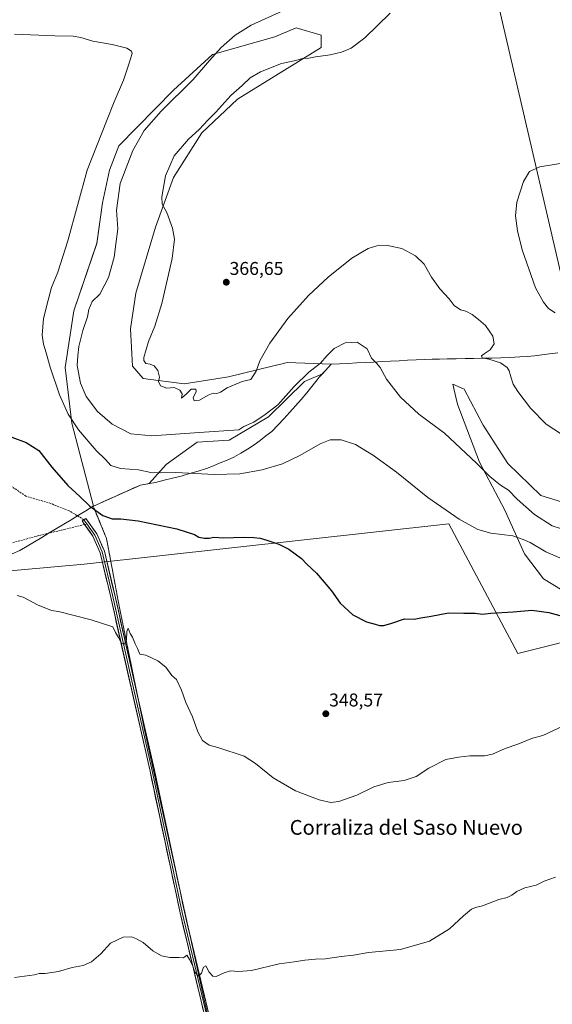
# Model space of a CAD drawing. Units: metres. Extents: x 608022 to 611488, y 4692255 to 4694622.
# Drawn here: x 608470 to 608758, y 4692979 to 4693511 of the extents above; entities that cross this region are included whole.
import ezdxf
from ezdxf.enums import TextEntityAlignment as Align

# ---------------------------------------------------------------- set-up
doc = ezdxf.new("R2010")
doc.units = ezdxf.units.M
doc.header["$MEASUREMENT"] = 0
doc.linetypes.add('TRAZOS2', pattern=[0.375, 0.25, -0.125])
doc.linetypes.add('TRAZOSX2', pattern=[1.5, 1, -0.5])
for name, color, linetype, lineweight in [('Carátula', 7, 'Continuous', 5), ('Cultivos herbáceos CxS', 92, 'Continuous', 0), ('Cultivos leñosos CxS', 92, 'Continuous', 0), ('Curva de nivel maestra', 36, 'Continuous', 30), ('Curva de nivel normal', 36, 'Continuous', 0), ('Layer 0', 7, 'Continuous', 0), ('Matorral CxS', 135, 'Continuous', 0), ('Municipio', 9, 'Continuous', 13), ('Municipio CxS', 142, 'Continuous', 0), ('Pastizal CxS', 92, 'Continuous', 0), ('Punto de cota en terreno', 7, 'Continuous', 0), ('Rótulo de punto de cota en terreno', 19, 'Continuous', 0), ('Senda', 19, 'TRAZOSX2', 0), ('Texto cartográfico', 19, 'Continuous', 0), ('Vía pecuaria eje', 92, 'TRAZOS2', 0)]:
    doc.layers.add(name, color=color, linetype=linetype, lineweight=lineweight)
doc.styles.add('Arial', font='txt', dxfattribs={"height": 0.2})

# ---------------------------------------------------------------- blocks, each defined once
blk = doc.blocks.new('*U150')
at = {"layer": 'Cultivos herbáceos CxS', "color": 92, "linetype": 'Continuous', "lineweight": 0}
for points in [[(608522.1057, 4694389.7665, 372.2588), (608693.9177, 4693678.6943, 363.981), (608717.7073, 4693668.1205, 367.198), (608733.5683, 4693617.8957, 367.7545), (608712.4207, 4693591.4625, 367.1208), (608770.4357, 4693341.5767, 365.6362)], [(608772.7351, 4693247.8437, 363.2272), (608752.0331, 4693254.1697, 362.6835), (608734.2067, 4693271.4213, 362.8112), (608720.9807, 4693292.1231, 363.5119), (608710.6301, 4693311.6751, 363.9068), (608704.5825, 4693314.3629, 363.5917), (608706.7833, 4693305.0091, 362.8113), (608707.2683, 4693302.9471, 362.534), (608718.9831, 4693272.1381, 360.4482), (608732.7155, 4693246.2907, 357.2404), (608743.3235, 4693222.6251, 353.0482), (608753.5823, 4693209.0203, 351.6656), (608763.6057, 4693202.8741, 351.2505)], [(608827.3011, 4693190.6295, 347.0129), (608739.6791, 4693168.7255, 347.6204), (608702.4407, 4693238.8229, 354.1778), (608505.2913, 4693216.9207, 346.5362), (608454.9089, 4693212.5405, 345.7182)]]:
    blk.add_polyline3d(points, dxfattribs=at)
blk.add_polyline3d([(608510.1715, 4693248.2953, 350.0983), (608522.2813, 4693253.8453, 351.4988), (608535.6615, 4693259.8049, 352.9743), (608540.3093, 4693260.6131, 353.2485), (608549.6151, 4693270.8491, 355.3752), (608566.2921, 4693282.9247, 358.14), (608583.5433, 4693284.0747, 358.1514), (608604.8203, 4693296.7253, 358.7621), (608624.3723, 4693315.7017, 358.647), (608634.0403, 4693319.9733, 358.1434), (608638.6917, 4693325.0631, 358.6531), (608615.0237, 4693325.9843, 362.1751), (608611.6147, 4693325.1573, 362.7437), (608606.8019, 4693323.9901, 363.8533), (608583.2701, 4693318.2827, 365.1294), (608559.2149, 4693314.4333, 365.1917), (608537.0827, 4693317.3215, 364.9089), (608531.3101, 4693324.0597, 364.8335), (608530.3481, 4693344.2753, 364.4952), (608533.2343, 4693363.5291, 363.9896), (608543.8187, 4693399.1471, 364.2342), (608553.4421, 4693426.1013, 365.8045), (608568.8391, 4693450.1663, 365.7701), (608588.0823, 4693468.4575, 366.0537), (608633.3079, 4693496.3735, 364.7038), (608633.3079, 4693503.1127, 363.4121), (608619.8367, 4693506.9627, 361.8967), (608608.2897, 4693502.1497, 362.7417), (608574.6117, 4693492.5233, 360.7224), (608553.4427, 4693473.2711, 359.9564), (608523.8787, 4693443.2195, 358.6592), (608518.9701, 4693430.0397, 358.8501), (608515.1819, 4693412.3691, 358.4298), (608512.0651, 4693390.4835, 358.1952), (608499.5565, 4693353.9029, 358.5421), (608494.9469, 4693323.4271, 358.4095), (608498.5935, 4693293.2557, 355.0056), (608510.1715, 4693248.2953, 350.0983)], close=True, dxfattribs=at)
blk = doc.blocks.new('*U156')
at = {"layer": 'Curva de nivel normal', "color": 36, "linetype": 'Continuous', "lineweight": 0}
blk.add_polyline3d([(608763.56, 4693219.96, 355), (608754.74, 4693223.76, 355), (608746.27, 4693228.75, 355), (608742.63, 4693230.34, 355), (608736.98, 4693232.24, 355), (608725.06, 4693233.83, 355), (608718.05, 4693235.7, 355), (608707.9, 4693241.38, 355), (608691.04, 4693253.08, 355), (608674.1, 4693266.68, 355), (608661.64, 4693275.74, 355), (608651.86, 4693281.64, 355), (608644.17, 4693284.27, 355), (608638.13, 4693284.24, 355), (608632.72, 4693282.02, 355), (608621.86, 4693275.69, 355), (608612.39, 4693271.24, 355), (608601.38, 4693267.94, 355), (608589.3, 4693265.84, 355), (608575.58, 4693265.55, 355), (608554.86, 4693266.59, 355), (608546.69, 4693266.3, 355), (608541.33, 4693266.51, 355), (608534.5, 4693267.94, 355), (608524.92, 4693268.68, 355), (608519.68, 4693270.44, 355), (608516.68, 4693273.58, 355), (608511.62, 4693278.4, 355), (608502.19, 4693289.58, 355), (608496.48, 4693298.13, 355), (608491.93, 4693308.63, 355), (608486.76, 4693323.58, 355), (608484.64, 4693331.32, 355), (608483.16, 4693335.96, 355), (608482.58, 4693340.76, 355), (608483.26, 4693349.78, 355), (608485.66, 4693359.81, 355), (608487.47, 4693366.54, 355), (608490.97, 4693374.9, 355), (608496.33, 4693391.84, 355), (608506.85, 4693430.08, 355), (608517.3, 4693456.48, 355), (608521.49, 4693467.08, 355), (608526.43, 4693478.72, 355), (608529.41, 4693487.39, 355), (608531.18, 4693493.1, 355), (608530.86, 4693494.31, 355), (608528.36, 4693495.98, 355), (608520.34, 4693497.96, 355), (608509.95, 4693499.72, 355), (608503.43, 4693501.69, 355), (608499.2, 4693502.44, 355), (608489.43, 4693502.6, 355), (608467.62, 4693503.64, 355)], dxfattribs=at)
blk = doc.blocks.new('5PATER')
at = {"layer": 'Carátula', "linetype": 'Continuous', "lineweight": 5}
h = blk.add_hatch(color=250, dxfattribs=at)
edge = h.paths.add_edge_path()
edge.add_ellipse((0, 0.01), major_axis=(-1.33, -1.34), ratio=0.999422, start_angle=0, end_angle=360)

msp = doc.modelspace()

# ---------------------------------------------------------------- linework, layer by layer
at = {"layer": 'Cultivos herbáceos CxS', "color": 92, "linetype": 'Continuous', "lineweight": 0}
for points in [[(609335.92, 4693712.74, 366.85), (609328.73, 4693713.85, 367.5), (609306.04, 4693720.24, 369.46), (609263.45, 4693734.55, 371.06), (609232.67, 4693753.12, 369.96), (609188.24, 4693799.49, 371.9), (609137.14, 4694009.86, 374.41), (609000.57, 4694572.15, 375.07), (608783.8, 4694439.99, 373.7), (608522.11, 4694389.77, 372.26), (608693.92, 4693678.69, 363.98), (608717.71, 4693668.12, 367.2), (608733.57, 4693617.9, 367.75), (608712.42, 4693591.46, 367.12), (608770.44, 4693341.58, 365.64), (608772.78, 4693340.08, 365.65)], [(608510.17, 4693248.3, 350.1), (608522.28, 4693253.85, 351.5), (608535.66, 4693259.8, 352.97), (608540.31, 4693260.61, 353.25), (608549.62, 4693270.85, 355.38), (608566.29, 4693282.92, 358.14), (608583.54, 4693284.07, 358.15), (608604.82, 4693296.73, 358.76), (608624.37, 4693315.7, 358.65), (608634.04, 4693319.97, 358.14), (608638.69, 4693325.06, 358.65), (608615.02, 4693325.98, 362.18), (608611.61, 4693325.16, 362.74), (608606.8, 4693323.99, 363.85), (608583.27, 4693318.28, 365.13), (608559.21, 4693314.43, 365.19), (608537.08, 4693317.32, 364.91), (608531.31, 4693324.06, 364.83), (608530.35, 4693344.28, 364.5), (608533.23, 4693363.53, 363.99), (608543.82, 4693399.15, 364.23), (608553.44, 4693426.1, 365.8), (608568.84, 4693450.17, 365.77), (608588.08, 4693468.46, 366.05), (608633.31, 4693496.37, 364.7), (608633.31, 4693503.11, 363.41), (608619.84, 4693506.96, 361.9), (608608.29, 4693502.15, 362.74), (608574.61, 4693492.52, 360.72), (608553.44, 4693473.27, 359.96), (608523.88, 4693443.22, 358.66), (608518.97, 4693430.04, 358.85), (608515.18, 4693412.37, 358.43), (608512.07, 4693390.48, 358.2), (608499.56, 4693353.9, 358.54), (608494.95, 4693323.43, 358.41), (608498.59, 4693293.26, 355.01), (608510.17, 4693248.3, 350.1)], [(608772.74, 4693247.84, 363.23), (608752.03, 4693254.17, 362.68), (608734.21, 4693271.42, 362.81), (608720.98, 4693292.12, 363.51), (608710.63, 4693311.68, 363.91), (608704.58, 4693314.36, 363.59), (608706.78, 4693305.01, 362.81), (608707.27, 4693302.95, 362.53), (608718.98, 4693272.14, 360.45), (608732.72, 4693246.29, 357.24), (608743.32, 4693222.63, 353.05), (608753.58, 4693209.02, 351.67), (608763.61, 4693202.87, 351.25)], [(608882.79, 4693276.33, 352.45), (608899.59, 4693260.73, 348.95), (608873.3, 4693216.92, 347.75), (608827.3, 4693190.63, 347.01), (608739.68, 4693168.73, 347.62), (608702.44, 4693238.82, 354.18), (608505.29, 4693216.92, 346.54), (608454.91, 4693212.54, 345.72), (608441.18, 4693194.88, 346.37)], [(608882.79, 4693276.33, 352.45), (608899.59, 4693260.73, 348.95), (608873.3, 4693216.92, 347.75), (608827.3, 4693190.63, 347.01), (608739.68, 4693168.73, 347.62), (608702.44, 4693238.82, 354.18), (608505.29, 4693216.92, 346.54), (608454.91, 4693212.54, 345.72), (608441.18, 4693194.88, 346.37)], [(608454.91, 4693212.54, 345.72), (608505.29, 4693216.92, 346.54), (608702.44, 4693238.82, 354.18), (608739.68, 4693168.73, 347.62), (608827.3, 4693190.63, 347.01)]]:
    msp.add_polyline3d(points, dxfattribs=at)
at = {"layer": 'Cultivos leñosos CxS', "color": 92, "linetype": 'Continuous', "lineweight": 0}
for points in [[(609335.92, 4693712.74, 366.85), (609328.73, 4693713.85, 367.5), (609306.04, 4693720.24, 369.46), (609263.45, 4693734.55, 371.06), (609232.67, 4693753.12, 369.96), (609188.24, 4693799.49, 371.9), (609137.14, 4694009.86, 374.41), (609000.57, 4694572.15, 375.07), (608783.8, 4694439.99, 373.7), (608522.11, 4694389.77, 372.26), (608693.92, 4693678.69, 363.98), (608717.71, 4693668.12, 367.2), (608733.57, 4693617.9, 367.75), (608712.42, 4693591.46, 367.12), (608770.44, 4693341.58, 365.64), (608772.78, 4693340.08, 365.65)], [(608770.44, 4693341.58, 365.64), (608712.42, 4693591.46, 367.12), (608733.57, 4693617.9, 367.75), (608717.71, 4693668.12, 367.2), (608693.92, 4693678.69, 363.98), (608522.11, 4694389.77, 372.26)]]:
    msp.add_polyline3d(points, dxfattribs=at)
at = {"layer": 'Curva de nivel maestra', "color": 36, "linetype": 'Continuous', "lineweight": 30}
msp.add_polyline3d([(608466.18, 4693285.62, 350), (608473.78, 4693282.88, 350), (608480.65, 4693278.42, 350), (608487.67, 4693269.53, 350), (608496.34, 4693259.45, 350), (608502.82, 4693253.68, 350), (608508.24, 4693248.34, 350), (608515.28, 4693243.39, 350), (608520.42, 4693241.53, 350), (608525.12, 4693241.56, 350), (608534.34, 4693240.42, 350), (608555.37, 4693236.04, 350), (608564.88, 4693232.96, 350), (608567.24, 4693231.67, 350), (608570.07, 4693231.02, 350), (608572.82, 4693230.99, 350), (608575.28, 4693231.52, 350), (608580.62, 4693231.27, 350), (608591.28, 4693231.64, 350), (608596.89, 4693231.36, 350), (608600.39, 4693231.15, 350), (608603.89, 4693229.98, 350), (608610.52, 4693227.8, 350), (608615.9, 4693225.18, 350), (608619.23, 4693222.58, 350), (608622.78, 4693220.02, 350), (608625.63, 4693217.07, 350), (608630.79, 4693212.13, 350), (608635, 4693207.3, 350), (608638.95, 4693202.66, 350), (608643.53, 4693195.89, 350), (608650.54, 4693189.64, 350), (608657.93, 4693185.86, 350), (608662.55, 4693184.63, 350), (608664.95, 4693183.84, 350), (608667.28, 4693183.76, 350), (608671.62, 4693185.13, 350), (608678.47, 4693187.37, 350), (608683.71, 4693187.31, 350), (608687.26, 4693188.07, 350), (608692.73, 4693188.92, 350), (608702.21, 4693190.74, 350), (608710.57, 4693190.55, 350), (608716.6, 4693190.5, 350), (608720.56, 4693189.97, 350), (608725.16, 4693190.45, 350), (608737.18, 4693191.24, 350), (608747.17, 4693192.15, 350), (608756.42, 4693190.83, 350), (608764.44, 4693188.74, 350)], dxfattribs=at)
at = {"layer": 'Curva de nivel normal', "color": 36, "linetype": 'Continuous', "lineweight": 0}
for points in [[(608612.58, 4693516.13, 360), (608595.56, 4693508.48, 360), (608586.84, 4693503.12, 360), (608579.35, 4693496.43, 360), (608572.95, 4693489.4, 360), (608564.13, 4693479.07, 360), (608546.78, 4693461.97, 360), (608537.71, 4693451.54, 360), (608531.47, 4693440.69, 360), (608524.76, 4693422.88, 360), (608522.63, 4693408.39, 360), (608523.36, 4693398.39, 360), (608522.53, 4693391.39, 360), (608521.41, 4693383.05, 360), (608518.4, 4693372.05, 360), (608513.77, 4693363.04, 360), (608509.45, 4693359.09, 360), (608507.66, 4693354.68, 360), (608506.93, 4693350.8, 360), (608504.43, 4693343.39, 360), (608502.33, 4693334.72, 360), (608501.72, 4693329.72, 360), (608501.43, 4693324.39, 360), (608503.22, 4693314.83, 360), (608506.33, 4693307.72, 360), (608512.5, 4693299.61, 360), (608520.31, 4693292.75, 360), (608530.36, 4693287.49, 360), (608541.76, 4693286.33, 360), (608567.46, 4693288.23, 360), (608588.78, 4693289.65, 360), (608591.62, 4693291.38, 360), (608596.95, 4693293.85, 360), (608603, 4693297.9, 360), (608609.83, 4693303.12, 360), (608618.67, 4693313.05, 360), (608626.76, 4693320.88, 360), (608633.06, 4693325.68, 360), (608636.35, 4693329.72, 360), (608640.38, 4693333.62, 360), (608646.38, 4693336.67, 360), (608652.85, 4693337.03, 360), (608658.17, 4693333.41, 360), (608660.6, 4693328.39, 360), (608663.2, 4693325.77, 360), (608665.17, 4693323.26, 360), (608668.64, 4693316.96, 360), (608676.16, 4693307.25, 360), (608686.14, 4693298.06, 360), (608699.95, 4693287.86, 360), (608717.29, 4693271.67, 360), (608724.58, 4693264.44, 360), (608730.33, 4693259.77, 360), (608734.54, 4693256.98, 360), (608739.31, 4693252.08, 360), (608748.6, 4693243.92, 360), (608758.23, 4693237.67, 360), (608767.32, 4693234.89, 360)], [(608670.69, 4693514.98, 365), (608656.98, 4693501.56, 365), (608649.57, 4693496.05, 365), (608644.42, 4693493.8, 365), (608638.22, 4693492.32, 365), (608630.28, 4693491.35, 365), (608626.62, 4693490.62, 365), (608623.2, 4693490.45, 365), (608619.61, 4693489.34, 365), (608611.86, 4693487.64, 365), (608600.62, 4693483.29, 365), (608594.93, 4693479.89, 365), (608590.59, 4693475.8, 365), (608584.59, 4693470.39, 365), (608576.48, 4693461.39, 365), (608572.09, 4693457.05, 365), (608567.34, 4693452.05, 365), (608561.62, 4693446.72, 365), (608553.8, 4693437.72, 365), (608549.16, 4693427.03, 365), (608547.19, 4693415.65, 365), (608547.47, 4693411.57, 365), (608549.88, 4693407.21, 365), (608553.06, 4693398.73, 365), (608554.13, 4693392.79, 365), (608552.75, 4693382.28, 365), (608547.18, 4693357.89, 365), (608543.46, 4693345.72, 365), (608539.96, 4693337.34, 365), (608537.48, 4693328.76, 365), (608537.49, 4693327.08, 365), (608538.54, 4693325.56, 365), (608540.86, 4693325.06, 365), (608543.02, 4693324.19, 365), (608545.12, 4693321.79, 365), (608545.91, 4693318.12, 365), (608545.37, 4693315.72, 365), (608546.56, 4693313.48, 365), (608549.83, 4693312.1, 365), (608553.82, 4693312.59, 365), (608556.89, 4693311.15, 365), (608558.25, 4693309.19, 365), (608557.81, 4693306.84, 365), (608560.59, 4693309.13, 365), (608563.12, 4693311.56, 365), (608565.51, 4693311.67, 365), (608565.8, 4693310.4, 365), (608564.23, 4693307, 365), (608564.69, 4693305.33, 365), (608567.52, 4693305.6, 365), (608572.27, 4693308.3, 365), (608574.9, 4693309.42, 365), (608576.94, 4693309.34, 365), (608578.95, 4693310.01, 365), (608582.44, 4693312.39, 365), (608590.62, 4693315.72, 365), (608595.26, 4693316.88, 365), (608598.22, 4693321.44, 365), (608600.11, 4693326.95, 365), (608605.54, 4693336.5, 365), (608615.25, 4693349.84, 365), (608626.48, 4693362.32, 365), (608637.09, 4693372.27, 365), (608649.93, 4693382.5, 365), (608658.73, 4693387.75, 365), (608663.37, 4693389.15, 365), (608669.19, 4693389.28, 365), (608676.93, 4693387.64, 365), (608684.3, 4693383.81, 365), (608689.03, 4693379.13, 365), (608693.01, 4693372.11, 365), (608697.48, 4693365.92, 365), (608702.53, 4693360.48, 365), (608705.34, 4693356.9, 365), (608708.68, 4693354.57, 365), (608711.53, 4693353.78, 365), (608714.91, 4693352.01, 365), (608718.38, 4693349.23, 365), (608722.22, 4693346, 365), (608726.17, 4693340.28, 365), (608726.8, 4693336.05, 365), (608724.66, 4693332.83, 365), (608721.44, 4693330.78, 365), (608720.03, 4693329.66, 365), (608720.35, 4693328.63, 365), (608724.01, 4693327.81, 365), (608730.23, 4693325.78, 365), (608733.84, 4693323.3, 365), (608735.07, 4693321.5, 365), (608735.84, 4693318.27, 365), (608737.24, 4693314.39, 365), (608739.74, 4693310.34, 365), (608746.5, 4693301.37, 365), (608755.01, 4693292.69, 365), (608763.2, 4693287.36, 365)], [(608759.83, 4693352.85, 365), (608756.31, 4693355.16, 365), (608753.49, 4693358.6, 365), (608749.2, 4693366.39, 365), (608741.93, 4693386.95, 365), (608739.44, 4693397.32, 365), (608738.43, 4693405.34, 365), (608739.17, 4693412.73, 365), (608742.71, 4693423.97, 365), (608746.02, 4693429.41, 365), (608751.56, 4693431.87, 365), (608765.97, 4693434.23, 365)], [(608468.97, 4693200.14, 345), (608472.21, 4693199.08, 345), (608479.93, 4693195.03, 345), (608487.6, 4693192.04, 345), (608491.32, 4693191.48, 345), (608508.95, 4693186.94, 345), (608520.74, 4693183.08, 345), (608522.21, 4693180.08, 345), (608523.78, 4693177.42, 345), (608525.23, 4693174.39, 345), (608526.88, 4693173.57, 345), (608528.08, 4693176.14, 345), (608528.36, 4693180.58, 345), (608529, 4693182.48, 345), (608530.07, 4693179.51, 345), (608531.39, 4693177.5, 345), (608532.71, 4693173.94, 345), (608534.05, 4693171.32, 345), (608535.29, 4693168.43, 345), (608538.64, 4693167.72, 345), (608544.98, 4693164.76, 345), (608549.3, 4693161.4, 345), (608552.67, 4693156.78, 345), (608555.15, 4693154.59, 345), (608557.86, 4693148.96, 345), (608560.1, 4693142.21, 345), (608563.73, 4693134.5, 345), (608566.58, 4693126.3, 345), (608569.23, 4693121.64, 345), (608572.75, 4693119.17, 345), (608577.47, 4693117.79, 345), (608591.74, 4693113.21, 345), (608597.82, 4693109.16, 345), (608607.33, 4693101.46, 345), (608619.46, 4693094.44, 345), (608632.34, 4693089.56, 345), (608638.54, 4693088.14, 345), (608642.91, 4693088.74, 345), (608652.59, 4693092.12, 345), (608661.87, 4693096.57, 345), (608669.51, 4693098.9, 345), (608678.2, 4693099.96, 345), (608684.62, 4693102.21, 345), (608691.64, 4693106.78, 345), (608700.8, 4693111.39, 345), (608707.52, 4693112.62, 345), (608713.73, 4693113.42, 345), (608721.62, 4693113.39, 345), (608726, 4693114.3, 345), (608732.83, 4693117.3, 345), (608739.67, 4693119.73, 345), (608747.62, 4693122.9, 345), (608753.23, 4693124.42, 345), (608767.41, 4693131.02, 345)], [(608760.02, 4693047.69, 340), (608753.91, 4693045.62, 340), (608749.66, 4693043.39, 340), (608743.52, 4693041.92, 340), (608739.2, 4693040.1, 340), (608736.44, 4693037.97, 340), (608733.85, 4693036.84, 340), (608729.44, 4693035.69, 340), (608720.57, 4693032.21, 340), (608716.78, 4693031.34, 340), (608714.57, 4693030.43, 340), (608710.33, 4693026.92, 340), (608702.8, 4693019.9, 340), (608692, 4693013.14, 340), (608676.21, 4693008.74, 340), (608659, 4693007.08, 340), (608650.88, 4693005.52, 340), (608644.2, 4693004.81, 340), (608635.61, 4693003.62, 340), (608630.34, 4693003.45, 340), (608624.49, 4693002.96, 340), (608618.84, 4693002.04, 340), (608610.62, 4693000.85, 340), (608595.62, 4692997.24, 340), (608588.62, 4692996.72, 340), (608584.35, 4692997.12, 340), (608580.95, 4692996.08, 340), (608576.66, 4692994.09, 340), (608574.86, 4692994.31, 340), (608572.85, 4692996.44, 340), (608570.95, 4692999.84, 340), (608569.74, 4692999.16, 340), (608568.73, 4692995.85, 340), (608566.95, 4692994.3, 340), (608565.09, 4692996.44, 340), (608563.71, 4693000.22, 340), (608562.21, 4693003.16, 340), (608560.81, 4693005.54, 340), (608558.95, 4693004.17, 340), (608556.34, 4693004.31, 340), (608551.51, 4693004.3, 340), (608546.95, 4693005.21, 340), (608542.32, 4693007.97, 340), (608537.03, 4693012.48, 340), (608533.58, 4693014.36, 340), (608530.79, 4693015.57, 340), (608526.3, 4693015.25, 340), (608519.52, 4693012.04, 340), (608514.22, 4693006.22, 340), (608509.18, 4693002.06, 340), (608504.62, 4693000, 340), (608498.72, 4692998.92, 340), (608491.36, 4692996.68, 340), (608484.05, 4692995.6, 340), (608480.95, 4692995.64, 340), (608478.28, 4692995, 340), (608467.62, 4692993.55, 340)]]:
    msp.add_polyline3d(points, dxfattribs=at)
at = {"layer": 'Layer 0', "linetype": 'Continuous', "lineweight": 0}
for points in [[(608505.48, 4693238.43), (608504.1, 4693240.37), (608505.07, 4693241.06)], [(608505.07, 4693241.06), (608506.05, 4693241.76), (608512.08, 4693233.32), (608516.14, 4693223.98), (608521.72, 4693200.46), (608534.12, 4693145.6)], [(608505.07, 4693241.06), (608506.74, 4693238.73)], [(608626.77, 4692726.74), (608590.03, 4692889.96), (608557.09, 4693028.47), (608540.81, 4693105.08), (608519.38, 4693199.92), (608513.85, 4693223.22), (608509.98, 4693232.14), (608505.48, 4693238.43)], [(608506.74, 4693238.73), (608511.03, 4693232.73), (608515, 4693223.6), (608520.55, 4693200.19), (608541.98, 4693105.33), (608558.26, 4693028.74), (608581.1, 4692932.7)], [(608534.12, 4693145.6), (608543.16, 4693105.59), (608555.05, 4693049.62)], [(608555.05, 4693049.62), (608559.43, 4693029), (608561.97, 4693018.32)], [(608561.97, 4693018.32), (608592.37, 4692890.5), (608630.07, 4692723), (608647.12, 4692647.41), (608664.47, 4692575.37), (608703.3, 4692403.33), (608706.28, 4692390.21)]]:
    msp.add_lwpolyline(points, dxfattribs=at)
msp.add_polyline3d([(608569.58, 4692975.93, 339.34), (608568.44, 4692980.71, 339.37), (608567.31, 4692985.48, 339.48), (608566.17, 4692990.26, 339.72), (608565.04, 4692995.04, 339.89), (608563.9, 4692999.81, 339.92), (608562.76, 4693004.59, 339.97), (608561.63, 4693009.37, 340.19), (608560.49, 4693014.14, 340.47), (608559.36, 4693018.92, 340.65), (608558.22, 4693023.7, 340.68), (608557.09, 4693028.47, 340.81), (608556.07, 4693033.26, 340.99), (608555.05, 4693038.05, 341.34), (608554.03, 4693042.84, 341.44), (608553.02, 4693047.62, 341.5), (608552, 4693052.41, 341.65), (608550.98, 4693057.2, 341.88), (608549.97, 4693061.99, 342.02), (608548.95, 4693066.77, 342.1), (608547.93, 4693071.56, 342.17), (608546.91, 4693076.35, 342.26), (608545.9, 4693081.14, 342.51), (608544.88, 4693085.92, 342.68), (608543.86, 4693090.71, 342.72), (608542.85, 4693095.5, 342.85), (608541.83, 4693100.29, 343.11), (608540.81, 4693105.08, 343.2), (608539.74, 4693109.82, 343.26), (608538.67, 4693114.56, 343.32), (608537.6, 4693119.3, 343.39), (608536.53, 4693124.04, 343.58), (608535.45, 4693128.79, 343.73), (608534.38, 4693133.53, 343.76), (608533.31, 4693138.27, 343.81), (608532.24, 4693143.01, 343.95), (608531.17, 4693147.75, 344.18), (608530.1, 4693152.5, 344.31), (608529.03, 4693157.24, 344.35), (608527.95, 4693161.98, 344.43), (608526.88, 4693166.72, 344.67), (608525.81, 4693171.46, 344.87), (608524.74, 4693176.21, 344.93), (608523.67, 4693180.95, 344.98), (608522.6, 4693185.69, 345.17), (608521.53, 4693190.43, 345.5), (608520.46, 4693195.17, 345.7), (608519.38, 4693199.92, 345.87), (608518.28, 4693204.58, 346.06), (608517.17, 4693209.24, 346.33), (608516.07, 4693213.9, 346.81), (608514.96, 4693218.56, 347.02), (608513.85, 4693223.22, 347.24), (608511.92, 4693227.68, 347.73), (608509.98, 4693232.14, 348.08), (608508.02, 4693234.88, 348.29), (608506.06, 4693237.62, 348.56), (608504.1, 4693240.37, 348.68), (608506.05, 4693241.76, 348.94), (608508.06, 4693238.95, 348.75), (608510.07, 4693236.14, 348.47), (608512.08, 4693233.32, 348.26), (608513.43, 4693230.21, 347.99), (608514.79, 4693227.1, 347.69), (608516.14, 4693223.98, 347.43), (608517.26, 4693219.28, 347.18), (608518.37, 4693214.57, 346.74), (608519.49, 4693209.87, 346.35), (608520.61, 4693205.16, 346.18), (608521.72, 4693200.46, 346.03), (608522.79, 4693195.71, 345.73), (608523.87, 4693190.97, 345.43), (608524.94, 4693186.23, 345.22), (608526.01, 4693181.48, 345.12), (608527.08, 4693176.74, 345.06), (608528.15, 4693172, 344.84), (608529.22, 4693167.25, 344.6), (608530.3, 4693162.51, 344.56), (608531.37, 4693157.77, 344.54), (608532.44, 4693153.02, 344.37), (608533.51, 4693148.28, 344.11), (608534.58, 4693143.54, 344), (608535.65, 4693138.79, 343.97), (608536.73, 4693134.05, 343.93), (608537.8, 4693129.31, 343.75), (608538.87, 4693124.56, 343.52), (608539.94, 4693119.82, 343.46), (608541.01, 4693115.08, 343.49), (608542.08, 4693110.33, 343.44), (608543.16, 4693105.59, 343.23), (608544.17, 4693100.8, 343.06), (608545.19, 4693096.02, 342.97), (608546.21, 4693091.23, 342.95), (608547.22, 4693086.44, 342.82), (608548.24, 4693081.66, 342.52), (608549.26, 4693076.87, 342.31), (608550.27, 4693072.08, 342.31), (608551.29, 4693067.29, 342.29), (608552.31, 4693062.51, 342.1), (608553.33, 4693057.72, 341.84), (608554.34, 4693052.93, 341.73), (608555.36, 4693048.15, 341.65), (608556.38, 4693043.36, 341.61), (608557.39, 4693038.57, 341.37), (608558.41, 4693033.79, 340.97), (608559.43, 4693029, 340.87), (608560.56, 4693024.22, 340.84), (608561.7, 4693019.45, 340.79), (608562.83, 4693014.67, 340.46), (608563.97, 4693009.9, 340.23), (608565.11, 4693005.12, 340.13), (608566.24, 4693000.34, 340.11), (608567.38, 4692995.57, 339.93), (608568.51, 4692990.79, 339.67), (608569.65, 4692986.02, 339.53), (608570.78, 4692981.24, 339.55), (608571.92, 4692976.46, 339.48)], dxfattribs=at)
at = {"layer": 'Matorral CxS', "color": 135, "linetype": 'Continuous', "lineweight": 0}
msp.add_polyline3d([(608510.17, 4693248.3, 350.1), (608498.59, 4693293.26, 355.01), (608494.95, 4693323.43, 358.41), (608499.56, 4693353.9, 358.54), (608512.07, 4693390.48, 358.2), (608515.18, 4693412.37, 358.43), (608518.97, 4693430.04, 358.85), (608523.88, 4693443.22, 358.66), (608553.44, 4693473.27, 359.96), (608574.61, 4693492.52, 360.72), (608608.29, 4693502.15, 362.74), (608619.84, 4693506.96, 361.9), (608633.31, 4693503.11, 363.41), (608633.31, 4693496.37, 364.7), (608588.08, 4693468.46, 366.05), (608568.84, 4693450.17, 365.77), (608553.44, 4693426.1, 365.8), (608543.82, 4693399.15, 364.23), (608533.23, 4693363.53, 363.99), (608530.35, 4693344.28, 364.5), (608531.31, 4693324.06, 364.83), (608537.08, 4693317.32, 364.91), (608559.21, 4693314.43, 365.19), (608583.27, 4693318.28, 365.13), (608606.8, 4693323.99, 363.85), (608611.61, 4693325.16, 362.74), (608615.02, 4693325.98, 362.18), (608638.69, 4693325.06, 358.65), (608634.04, 4693319.97, 358.14), (608624.37, 4693315.7, 358.65), (608604.82, 4693296.73, 358.76), (608583.54, 4693284.07, 358.15), (608566.29, 4693282.92, 358.14), (608549.62, 4693270.85, 355.38), (608540.31, 4693260.61, 353.25), (608535.66, 4693259.8, 352.97), (608522.28, 4693253.85, 351.5), (608510.17, 4693248.3, 350.1)], close=True, dxfattribs=at)
msp.add_polyline3d([(608510.17, 4693248.3, 350.1), (608522.28, 4693253.85, 351.5), (608535.66, 4693259.8, 352.97), (608540.31, 4693260.61, 353.25), (608549.62, 4693270.85, 355.38), (608566.29, 4693282.92, 358.14), (608583.54, 4693284.07, 358.15), (608604.82, 4693296.73, 358.76), (608624.37, 4693315.7, 358.65), (608634.04, 4693319.97, 358.14), (608638.69, 4693325.06, 358.65), (608615.02, 4693325.98, 362.18), (608611.61, 4693325.16, 362.74), (608606.8, 4693323.99, 363.85), (608583.27, 4693318.28, 365.13), (608559.21, 4693314.43, 365.19), (608537.08, 4693317.32, 364.91), (608531.31, 4693324.06, 364.83), (608530.35, 4693344.28, 364.5), (608533.23, 4693363.53, 363.99), (608543.82, 4693399.15, 364.23), (608553.44, 4693426.1, 365.8), (608568.84, 4693450.17, 365.77), (608588.08, 4693468.46, 366.05), (608633.31, 4693496.37, 364.7), (608633.31, 4693503.11, 363.41), (608619.84, 4693506.96, 361.9), (608608.29, 4693502.15, 362.74), (608574.61, 4693492.52, 360.72), (608553.44, 4693473.27, 359.96), (608523.88, 4693443.22, 358.66), (608518.97, 4693430.04, 358.85), (608515.18, 4693412.37, 358.43), (608512.07, 4693390.48, 358.2), (608499.56, 4693353.9, 358.54), (608494.95, 4693323.43, 358.41), (608498.59, 4693293.26, 355.01), (608510.17, 4693248.3, 350.1)], dxfattribs=at)
at = {"layer": 'Municipio', "color": 9, "linetype": 'Continuous', "lineweight": 13}
msp.add_polyline3d([(608466.35, 4693222.68, 346.41), (608470.39, 4693224.32, 346.41), (608474.35, 4693226.71, 346.64), (608478.31, 4693229.09, 346.85), (608482.27, 4693231.48, 347.03), (608486.24, 4693233.87, 347.35), (608490.2, 4693236.26, 347.65), (608494.16, 4693238.64, 347.99), (608498.12, 4693241.03, 348.36), (608502.13, 4693243.45, 348.77), (608506.15, 4693245.87, 349.36), (608510.16, 4693248.29, 350.13), (608511.2, 4693248.76, 350.33), (608514.89, 4693250.45, 350.94), (608518.59, 4693252.15, 351.44), (608522.28, 4693253.84, 351.91), (608524.06, 4693254.64, 352.08), (608527.92, 4693256.36, 352.62), (608531.79, 4693258.08, 353.31), (608535.65, 4693259.8, 353.38), (608539.71, 4693260.51, 353.57), (608543.77, 4693261.21, 353.81), (608548.41, 4693262.35, 354.04), (608553.06, 4693263.5, 354.22), (608557.7, 4693264.64, 354.46), (608562.25, 4693265.99, 354.76), (608566.81, 4693267.34, 355.15), (608571.36, 4693268.69, 355.52), (608575.05, 4693270.22, 355.85), (608578.75, 4693271.74, 356.17), (608582.45, 4693273.27, 356.45), (608586.14, 4693274.8, 356.68), (608589.83, 4693277.03, 356.88), (608593.52, 4693279.25, 357.07), (608597.21, 4693281.48, 357.28), (608600.35, 4693283.91, 357.47), (608603.48, 4693286.34, 357.64), (608606.62, 4693288.77, 357.72), (608609.87, 4693292.22, 357.96), (608613.11, 4693295.66, 358.08), (608616.36, 4693299.11, 358.08), (608619.44, 4693302.6, 358.14), (608622.51, 4693306.08, 358.17), (608625.59, 4693309.57, 358.18), (608628.37, 4693313.09, 358.31), (608631.15, 4693316.61, 358.5), (608632.32, 4693318.08, 358.55), (608635.5, 4693321.57, 358.75), (608638.68, 4693325.06, 359.1), (608643.28, 4693325.3, 358.92), (608647.87, 4693325.55, 358.89), (608652.47, 4693325.79, 359.06), (608657.07, 4693326.03, 359.38), (608661.67, 4693326.27, 359.8), (608666.26, 4693326.52, 360.35), (608670.86, 4693326.76, 361.06), (608675.46, 4693327, 361.81), (608680.06, 4693327.24, 362.42), (608684.65, 4693327.49, 362.94), (608689.25, 4693327.73, 363.34), (608693.32, 4693327.81, 363.64), (608697.39, 4693327.9, 363.94), (608701.46, 4693327.98, 364.17), (608706.29, 4693328.08, 364.32), (608711.12, 4693328.18, 364.68), (608715.95, 4693328.28, 364.87), (608720.78, 4693328.37, 364.9), (608725.61, 4693328.47, 365), (608730.44, 4693328.57, 365.09), (608735.27, 4693328.67, 365.25), (608738.05, 4693328.88, 365.33), (608740.83, 4693329.09, 365.38), (608744.78, 4693329.38, 365.49), (608748.73, 4693329.67, 365.6), (608752.72, 4693330.19, 365.69), (608756.72, 4693330.71, 365.72), (608761.23, 4693331.31, 365.82)], dxfattribs=at)
msp.add_polyline3d([(608466.35, 4693222.68, 346.41), (608470.39, 4693224.32, 346.41), (608474.35, 4693226.71, 346.64), (608478.31, 4693229.09, 346.85), (608482.27, 4693231.48, 347.03), (608486.24, 4693233.87, 347.35), (608490.2, 4693236.26, 347.65), (608494.16, 4693238.64, 347.99), (608498.12, 4693241.03, 348.36), (608502.13, 4693243.45, 348.77), (608506.15, 4693245.87, 349.36), (608510.16, 4693248.29, 350.13), (608511.2, 4693248.76, 350.33), (608514.89, 4693250.45, 350.94), (608518.59, 4693252.15, 351.44), (608522.28, 4693253.84, 351.91), (608524.06, 4693254.64, 352.08), (608527.92, 4693256.36, 352.62), (608531.79, 4693258.08, 353.31), (608535.65, 4693259.8, 353.38), (608539.71, 4693260.51, 353.57), (608543.77, 4693261.21, 353.81), (608548.41, 4693262.35, 354.04), (608553.06, 4693263.5, 354.22), (608557.7, 4693264.64, 354.46), (608562.25, 4693265.99, 354.76), (608566.81, 4693267.34, 355.15), (608571.36, 4693268.69, 355.52), (608575.05, 4693270.22, 355.85), (608578.75, 4693271.74, 356.17), (608582.45, 4693273.27, 356.45), (608586.14, 4693274.8, 356.68), (608589.83, 4693277.03, 356.88), (608593.52, 4693279.25, 357.07), (608597.21, 4693281.48, 357.28), (608600.35, 4693283.91, 357.47), (608603.48, 4693286.34, 357.64), (608606.62, 4693288.77, 357.72), (608609.87, 4693292.22, 357.96), (608613.11, 4693295.66, 358.08), (608616.36, 4693299.11, 358.08), (608619.44, 4693302.6, 358.14), (608622.51, 4693306.08, 358.17), (608625.59, 4693309.57, 358.18), (608628.37, 4693313.09, 358.31), (608631.15, 4693316.61, 358.5), (608632.32, 4693318.08, 358.55), (608635.5, 4693321.57, 358.75), (608638.68, 4693325.06, 359.1), (608643.28, 4693325.3, 358.92), (608647.87, 4693325.55, 358.89), (608652.47, 4693325.79, 359.06), (608657.07, 4693326.03, 359.38), (608661.67, 4693326.27, 359.8), (608666.26, 4693326.52, 360.35), (608670.86, 4693326.76, 361.06), (608675.46, 4693327, 361.81), (608680.06, 4693327.24, 362.42), (608684.65, 4693327.49, 362.94), (608689.25, 4693327.73, 363.34), (608693.32, 4693327.81, 363.64), (608697.39, 4693327.9, 363.94), (608701.46, 4693327.98, 364.17), (608706.29, 4693328.08, 364.32), (608711.12, 4693328.18, 364.68), (608715.95, 4693328.28, 364.87), (608720.78, 4693328.37, 364.9), (608725.61, 4693328.47, 365), (608730.44, 4693328.57, 365.09), (608735.27, 4693328.67, 365.25), (608738.05, 4693328.88, 365.33), (608740.83, 4693329.09, 365.38), (608744.78, 4693329.38, 365.49), (608748.73, 4693329.67, 365.6), (608752.72, 4693330.19, 365.69), (608756.72, 4693330.71, 365.72), (608761.23, 4693331.31, 365.82)], dxfattribs=at)
at = {"layer": 'Municipio CxS', "color": 142, "linetype": 'Continuous', "lineweight": 0}
for points in [[(608761.23, 4693331.31, 365.82), (608756.72, 4693330.71, 365.72), (608752.72, 4693330.19, 365.69), (608748.73, 4693329.67, 365.6), (608744.78, 4693329.38, 365.49), (608740.83, 4693329.09, 365.38), (608738.05, 4693328.88, 365.33), (608735.27, 4693328.67, 365.25), (608730.44, 4693328.57, 365.09), (608725.61, 4693328.47, 365), (608720.78, 4693328.37, 364.9), (608715.95, 4693328.28, 364.87), (608711.12, 4693328.18, 364.68), (608706.29, 4693328.08, 364.32), (608701.46, 4693327.98, 364.17), (608697.39, 4693327.9, 363.94), (608693.32, 4693327.81, 363.64), (608689.25, 4693327.73, 363.34), (608684.65, 4693327.49, 362.94), (608680.06, 4693327.24, 362.42), (608675.46, 4693327, 361.81), (608670.86, 4693326.76, 361.06), (608666.26, 4693326.52, 360.35), (608661.67, 4693326.27, 359.8), (608657.07, 4693326.03, 359.38), (608652.47, 4693325.79, 359.06), (608647.87, 4693325.55, 358.89), (608643.28, 4693325.3, 358.92), (608638.68, 4693325.06, 359.1), (608635.5, 4693321.57, 358.75), (608632.32, 4693318.08, 358.55), (608631.15, 4693316.61, 358.5), (608628.37, 4693313.09, 358.31), (608625.59, 4693309.57, 358.18), (608622.51, 4693306.08, 358.17), (608619.44, 4693302.6, 358.14), (608616.36, 4693299.11, 358.08), (608613.11, 4693295.66, 358.08), (608609.87, 4693292.22, 357.96), (608606.62, 4693288.77, 357.72), (608603.48, 4693286.34, 357.64), (608600.35, 4693283.91, 357.47), (608597.21, 4693281.48, 357.28), (608593.52, 4693279.25, 357.07), (608589.83, 4693277.03, 356.88), (608586.14, 4693274.8, 356.68), (608582.45, 4693273.27, 356.45), (608578.75, 4693271.74, 356.17), (608575.05, 4693270.22, 355.85), (608571.36, 4693268.69, 355.52), (608566.81, 4693267.34, 355.15), (608562.25, 4693265.99, 354.76), (608557.7, 4693264.64, 354.46), (608553.06, 4693263.5, 354.22), (608548.41, 4693262.35, 354.04), (608543.77, 4693261.21, 353.81), (608539.71, 4693260.51, 353.57), (608535.65, 4693259.8, 353.38), (608531.79, 4693258.08, 353.31), (608527.92, 4693256.36, 352.62), (608524.06, 4693254.64, 352.08), (608522.28, 4693253.84, 351.91), (608518.59, 4693252.15, 351.44), (608514.89, 4693250.45, 350.94), (608511.2, 4693248.76, 350.33), (608510.16, 4693248.29, 350.13), (608506.15, 4693245.87, 349.36), (608502.13, 4693243.45, 348.77), (608498.12, 4693241.03, 348.36), (608494.16, 4693238.64, 347.99), (608490.2, 4693236.26, 347.65), (608486.24, 4693233.87, 347.35), (608482.27, 4693231.48, 347.03), (608478.31, 4693229.09, 346.85), (608474.35, 4693226.71, 346.64), (608470.39, 4693224.32, 346.41), (608466.35, 4693222.68, 346.41)], [(608466.35, 4693222.68, 346.41), (608470.39, 4693224.32, 346.41), (608474.35, 4693226.71, 346.64), (608478.31, 4693229.09, 346.85), (608482.27, 4693231.48, 347.03), (608486.24, 4693233.87, 347.35), (608490.2, 4693236.26, 347.65), (608494.16, 4693238.64, 347.99), (608498.12, 4693241.03, 348.36), (608502.13, 4693243.45, 348.77), (608506.15, 4693245.87, 349.36), (608510.16, 4693248.29, 350.13), (608511.2, 4693248.76, 350.33), (608514.89, 4693250.45, 350.94), (608518.59, 4693252.15, 351.44), (608522.28, 4693253.84, 351.91), (608524.06, 4693254.64, 352.08), (608527.92, 4693256.36, 352.62), (608531.79, 4693258.08, 353.31), (608535.65, 4693259.8, 353.38), (608539.71, 4693260.51, 353.57), (608543.77, 4693261.21, 353.81), (608548.41, 4693262.35, 354.04), (608553.06, 4693263.5, 354.22), (608557.7, 4693264.64, 354.46), (608562.25, 4693265.99, 354.76), (608566.81, 4693267.34, 355.15), (608571.36, 4693268.69, 355.52), (608575.05, 4693270.22, 355.85), (608578.75, 4693271.74, 356.17), (608582.45, 4693273.27, 356.45), (608586.14, 4693274.8, 356.68), (608589.83, 4693277.03, 356.88), (608593.52, 4693279.25, 357.07), (608597.21, 4693281.48, 357.28), (608600.35, 4693283.91, 357.47), (608603.48, 4693286.34, 357.64), (608606.62, 4693288.77, 357.72), (608609.87, 4693292.22, 357.96), (608613.11, 4693295.66, 358.08), (608616.36, 4693299.11, 358.08), (608619.44, 4693302.6, 358.14), (608622.51, 4693306.08, 358.17), (608625.59, 4693309.57, 358.18), (608628.37, 4693313.09, 358.31), (608631.15, 4693316.61, 358.5), (608632.32, 4693318.08, 358.55), (608635.5, 4693321.57, 358.75), (608638.68, 4693325.06, 359.1), (608643.28, 4693325.3, 358.92), (608647.87, 4693325.55, 358.89), (608652.47, 4693325.79, 359.06), (608657.07, 4693326.03, 359.38), (608661.67, 4693326.27, 359.8), (608666.26, 4693326.52, 360.35), (608670.86, 4693326.76, 361.06), (608675.46, 4693327, 361.81), (608680.06, 4693327.24, 362.42), (608684.65, 4693327.49, 362.94), (608689.25, 4693327.73, 363.34), (608693.32, 4693327.81, 363.64), (608697.39, 4693327.9, 363.94), (608701.46, 4693327.98, 364.17), (608706.29, 4693328.08, 364.32), (608711.12, 4693328.18, 364.68), (608715.95, 4693328.28, 364.87), (608720.78, 4693328.37, 364.9), (608725.61, 4693328.47, 365), (608730.44, 4693328.57, 365.09), (608735.27, 4693328.67, 365.25), (608738.05, 4693328.88, 365.33), (608740.83, 4693329.09, 365.38), (608744.78, 4693329.38, 365.49), (608748.73, 4693329.67, 365.6), (608752.72, 4693330.19, 365.69), (608756.72, 4693330.71, 365.72), (608761.23, 4693331.31, 365.82)]]:
    msp.add_polyline3d(points, dxfattribs=at)
at = {"layer": 'Pastizal CxS', "color": 92, "linetype": 'Continuous', "lineweight": 0}
for points in [[(608763.61, 4693202.87, 351.25), (608753.58, 4693209.02, 351.67), (608743.32, 4693222.63, 353.05), (608732.72, 4693246.29, 357.24), (608718.98, 4693272.14, 360.45), (608707.27, 4693302.95, 362.53), (608706.78, 4693305.01, 362.81), (608704.58, 4693314.36, 363.59), (608710.63, 4693311.68, 363.91), (608720.98, 4693292.12, 363.51), (608734.21, 4693271.42, 362.81), (608752.03, 4693254.17, 362.68), (608772.74, 4693247.84, 363.23)], [(608772.74, 4693247.84, 363.23), (608752.03, 4693254.17, 362.68), (608734.21, 4693271.42, 362.81), (608720.98, 4693292.12, 363.51), (608710.63, 4693311.68, 363.91), (608704.58, 4693314.36, 363.59), (608706.78, 4693305.01, 362.81), (608707.27, 4693302.95, 362.53), (608718.98, 4693272.14, 360.45), (608732.72, 4693246.29, 357.24), (608743.32, 4693222.63, 353.05), (608753.58, 4693209.02, 351.67), (608763.61, 4693202.87, 351.25)]]:
    msp.add_polyline3d(points, dxfattribs=at)
at = {"layer": 'Senda', "color": 19, "linetype": 'TRAZOSX2', "lineweight": 0}
for points in [[(608505.07, 4693241.06), (608497.14, 4693245.83), (608487.22, 4693249.8), (608473.72, 4693253.76), (608462.61, 4693261.3), (608454.67, 4693272.81), (608449.12, 4693284.72), (608446.34, 4693292.66), (608443.16, 4693309.72), (608441.97, 4693331.95), (608444.75, 4693351.4), (608445.54, 4693381.56), (608447.92, 4693422.04), (608446.34, 4693442.28), (608443.56, 4693463.71), (608439.99, 4693477.21), (608435.22, 4693493.08), (608425.3, 4693514.91)], [(608505.48, 4693238.43), (608482.07, 4693232.82), (608467.51, 4693228.85), (608455.34, 4693224.35), (608449.79, 4693220.65), (608440, 4693210.59), (608423.86, 4693192.34), (608406.13, 4693171.96), (608397.93, 4693163.23), (608392.11, 4693159.26), (608387.08, 4693157.68), (608381.79, 4693156.62), (608373.06, 4693155.56), (608362.47, 4693154.5)], [(608506.74, 4693238.73), (608505.48, 4693238.43)]]:
    msp.add_lwpolyline(points, dxfattribs=at)
at = {"layer": 'Vía pecuaria eje', "color": 92, "linetype": 'TRAZOS2', "lineweight": 0}
for points in [[(608510.16, 4693248.29, 350.13), (608511.95, 4693243.93, 349.47), (608513.73, 4693239.57, 349.1), (608515.51, 4693235.21, 348.57), (608517.3, 4693230.85, 348.14), (608518.15, 4693226.32, 347.78), (608519, 4693221.78, 347.41), (608519.85, 4693217.25, 346.93), (608520.7, 4693212.71, 346.41), (608521.55, 4693208.17, 346.29), (608522.4, 4693203.64, 346.23), (608523.25, 4693199.1, 345.94), (608524.1, 4693194.56, 345.58), (608525.07, 4693189.81, 345.35), (608526.05, 4693185.06, 345.19), (608527.02, 4693180.31, 345.14), (608527.99, 4693175.55, 344.98), (608528.96, 4693170.8, 344.74), (608529.93, 4693166.05, 344.57), (608530.91, 4693161.3, 344.56), (608531.88, 4693156.54, 344.5), (608532.85, 4693151.79, 344.29), (608533.82, 4693147.04, 344.06), (608534.12, 4693145.6, 344.04)], [(608534.12, 4693145.6, 344.04), (608534.79, 4693142.29, 343.98), (608535.77, 4693137.53, 343.96), (608536.74, 4693132.78, 343.9), (608537.71, 4693128.03, 343.72), (608538.78, 4693123.18, 343.48), (608539.86, 4693118.32, 343.46), (608540.93, 4693113.47, 343.46), (608542, 4693108.62, 343.4), (608543.08, 4693103.76, 343.15), (608544.15, 4693098.91, 343.05), (608545.22, 4693094.06, 342.92), (608546.29, 4693089.2, 342.92), (608547.37, 4693084.35, 342.73), (608548.44, 4693079.5, 342.39), (608549.51, 4693074.64, 342.3), (608550.59, 4693069.79, 342.29), (608551.66, 4693064.94, 342.23), (608552.73, 4693060.08, 341.97), (608553.81, 4693055.23, 341.77), (608554.88, 4693050.38, 341.67), (608555.05, 4693049.62, 341.67)], [(608555.05, 4693049.62, 341.67), (608555.95, 4693045.52, 341.63), (608557.03, 4693040.67, 341.48), (608558.1, 4693035.81, 341.12), (608559.17, 4693030.96, 340.89), (608560.24, 4693026.11, 340.85), (608561.32, 4693021.25, 340.83), (608561.97, 4693018.32, 340.68)], [(608561.97, 4693018.32, 340.68), (608562.39, 4693016.4, 340.59), (608563.46, 4693011.55, 340.28), (608564.54, 4693006.69, 340.15), (608565.61, 4693001.84, 340.09), (608566.68, 4692996.99, 340.03), (608567.76, 4692992.13, 339.77), (608568.83, 4692987.28, 339.54), (608569.9, 4692982.43, 339.52), (608570.98, 4692977.57, 339.5), (608572.06, 4692972.77, 339.36), (608573.14, 4692967.97, 339.08), (608574.22, 4692963.17, 338.95), (608575.31, 4692958.37, 338.92), (608576.39, 4692953.56, 338.9), (608577.47, 4692948.76, 338.77), (608578.56, 4692943.96, 338.4), (608579.64, 4692939.16, 338.34), (608580.72, 4692934.36, 338.3), (608581.1, 4692932.7, 338.25)]]:
    msp.add_polyline3d(points, dxfattribs=at)

# ---------------------------------------------------------------- block references
at = {"layer": 'Cultivos herbáceos CxS', "color": 92, "linetype": 'Continuous', "lineweight": 0}
msp.add_blockref('*U150', (0, 0), dxfattribs=at)
at = {"layer": 'Curva de nivel normal', "color": 36, "linetype": 'Continuous', "lineweight": 0}
msp.add_blockref('*U156', (0, 0), dxfattribs=at)
at = {"layer": 'Punto de cota en terreno', "linetype": 'Continuous', "lineweight": 0}
for p in [(608582.05, 4693369.45, 366.65), (608635.87, 4693136.12, 348.57)]:
    msp.add_blockref('5PATER', p, dxfattribs=at)

# ---------------------------------------------------------------- texts
at = {"layer": 'Rótulo de punto de cota en terreno', "color": 19, "linetype": 'Continuous', "lineweight": 0, "style": 'Arial'}
for s, p in [('366,65', (608583.81, 4693371.21)), ('348,57', (608637.63, 4693137.88))]:
    msp.add_text(s, height=7, dxfattribs=at).set_placement(p, align=Align.BOTTOM_LEFT)
at = {"layer": 'Texto cartográfico', "color": 19, "linetype": 'Continuous', "lineweight": 0, "style": 'Arial'}
msp.add_text('Corraliza del Saso Nuevo', height=8, dxfattribs=at).set_placement((608679.37, 4693074.68), align=Align.MIDDLE_CENTER)

doc.saveas('drawing.dxf')
